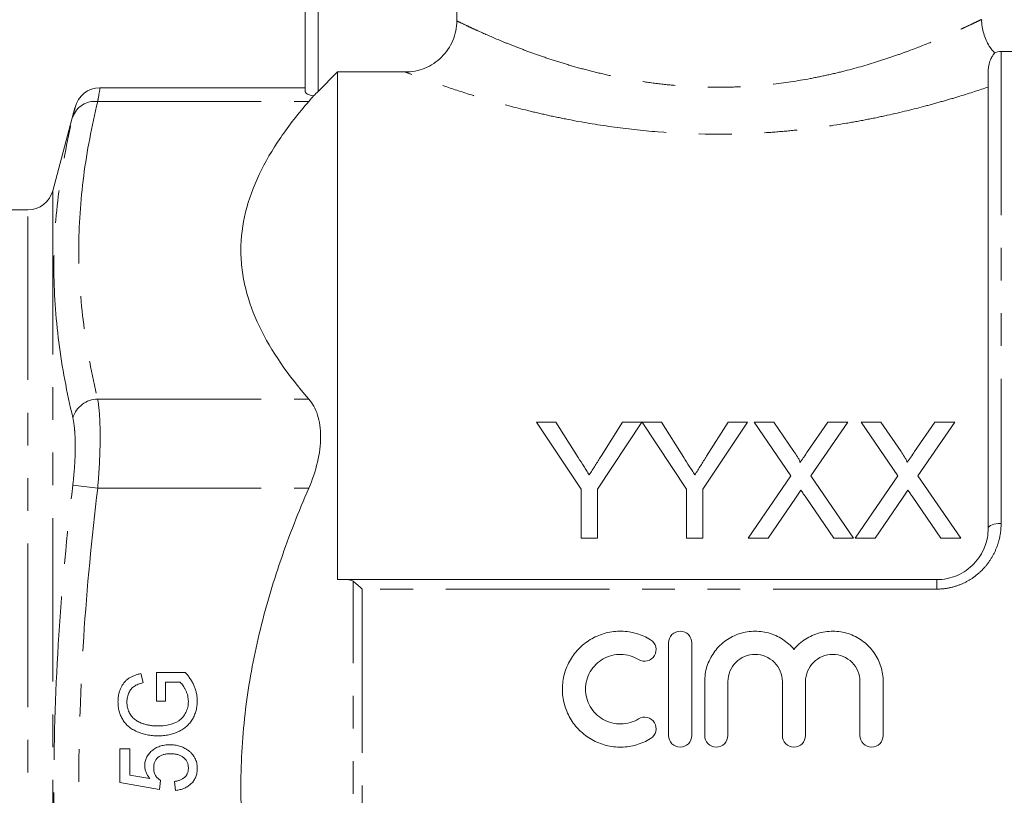
# Model space of a CAD drawing. Units: millimetres. Extents: x 110 to 297, y 82 to 279.
# Drawn here: x 150 to 188, y 199 to 229 of the extents above; entities that cross this region are included whole.
import ezdxf

# ---------------------------------------------------------------- set-up
doc = ezdxf.new("R2010")
doc.units = ezdxf.units.MM
doc.linetypes.add('PHANTOM', pattern=[12.7, 6.35, -1.27, 1.27, -1.27, 1.27, -1.27])

msp = doc.modelspace()

# ---------------------------------------------------------------- linework, layer by layer
at = {"color": 7, "linetype": 'Continuous', "lineweight": 15}
for p, q in [((160.659, 226.074), (160.659, 241.435)), ((166.535, 228.823), (166.535, 233.635)), ((198.009, 227.635), (187.659, 227.635)), ((161.159, 226.087), (161.909, 226.838)), ((161.909, 226.838), (161.909, 207.135)), ((164.53, 226.838), (161.909, 226.838)), ((187.159, 209.135), (187.159, 226.865)), ((160.659, 226.229), (152.688, 226.229)), ((151.721, 225.448), (150.858, 222.226)), ((149.892, 221.485), (139.159, 221.485)), ((169.628, 213.247), (171.359, 210.653)), ((170.379, 213.247), (169.628, 213.247)), ((171.252, 211.871), (170.379, 213.247)), ((171.993, 210.653), (173.724, 213.247)), ((172.973, 213.247), (172.135, 211.923)), ((173.724, 213.247), (172.973, 213.247)), ((173.734, 213.247), (175.455, 210.653)), ((174.475, 213.247), (173.734, 213.247)), ((175.348, 211.871), (174.475, 213.247)), ((176.09, 210.653), (177.82, 213.247)), ((177.069, 213.247), (176.231, 211.923)), ((177.82, 213.247), (177.069, 213.247)), ((178.072, 213.247), (179.504, 211.168)), ((178.836, 213.247), (178.072, 213.247)), ((179.621, 212.107), (178.836, 213.247)), ((180.931, 213.247), (180.149, 212.106)), ((180.274, 211.161), (181.706, 213.247)), ((181.706, 213.247), (180.931, 213.247)), ((182.226, 213.247), (183.658, 211.168)), ((182.99, 213.247), (182.226, 213.247)), ((183.775, 212.107), (182.99, 213.247)), ((185.085, 213.247), (184.303, 212.106)), ((184.428, 211.161), (185.86, 213.247)), ((185.86, 213.247), (185.085, 213.247)), ((179.504, 211.168), (177.841, 208.747)), ((181.937, 208.747), (180.274, 211.161)), ((183.658, 211.168), (181.995, 208.747)), ((186.091, 208.747), (184.428, 211.161)), ((171.359, 210.653), (171.359, 208.747)), ((171.993, 208.747), (171.993, 210.653)), ((175.455, 210.653), (175.455, 208.747)), ((176.09, 208.747), (176.09, 210.653)), ((178.615, 208.747), (179.68, 210.295)), ((180.077, 210.337), (181.172, 208.747)), ((182.769, 208.747), (183.834, 210.295)), ((184.231, 210.337), (185.326, 208.747)), ((171.359, 208.747), (171.993, 208.747)), ((175.455, 208.747), (176.09, 208.747)), ((177.841, 208.747), (178.615, 208.747)), ((181.172, 208.747), (181.937, 208.747)), ((181.995, 208.747), (182.769, 208.747)), ((185.326, 208.747), (186.091, 208.747)), ((162.297, 207.135), (185.159, 207.135)), ((174.757, 204.685), (174.757, 201.085)), ((175.657, 201.085), (175.657, 204.685)), ((154.274, 203.49), (154.372, 203.138)), ((154.89, 203.534), (156, 203.534)), ((154.89, 202.419), (154.89, 203.534)), ((155.237, 203.15), (155.237, 202.419)), ((155.805, 203.15), (155.237, 203.15)), ((176.157, 203.178), (176.157, 201.085)), ((177.057, 201.085), (177.057, 203.178)), ((179.17, 203.178), (179.17, 201.085)), ((180.07, 201.085), (180.07, 203.178)), ((182.183, 203.178), (182.183, 201.085)), ((183.083, 201.085), (183.083, 203.178)), ((155.237, 202.419), (154.89, 202.419)), ((153.467, 200.573), (153.852, 200.573)), ((153.467, 199.265), (153.467, 200.573)), ((153.852, 200.573), (153.852, 199.551)), ((153.852, 199.551), (154.629, 199.415)), ((155.006, 198.996), (153.467, 199.265)), ((155.044, 199.342), (155.006, 198.996)), ((155.621, 198.958), (155.583, 199.304))]:
    msp.add_line(p, q, dxfattribs=at)
at = {"color": 8, "linetype": 'PHANTOM', "lineweight": 0}
for p, q in [((161.159, 230.95), (161.159, 226.087)), ((187.659, 227.635), (187.659, 209.313)), ((152.602, 225.693), (160.793, 225.693)), ((150.858, 222.226), (150.858, 176.043)), ((149.892, 176.785), (149.892, 221.485)), ((152.602, 214.146), (160.793, 214.146)), ((151.636, 210.798), (152.602, 210.682)), ((152.602, 210.682), (160.793, 210.682)), ((185.159, 206.768), (185.159, 207.135)), ((162.513, 191.198), (162.513, 207.071)), ((162.866, 206.768), (162.866, 191.501)), ((185.159, 206.768), (162.866, 206.768))]:
    msp.add_line(p, q, dxfattribs=at)
at = {"color": 8, "linetype": 'PHANTOM', "lineweight": 0, "flags": 128}
msp.add_lwpolyline([(187.659, 209.313), (187.562, 209.31), (187.468, 209.299), (187.382, 209.283), (187.306, 209.261), (187.244, 209.234), (187.197, 209.203), (187.169, 209.169), (187.159, 209.135)], dxfattribs=at)
at = {"color": 7, "linetype": 'Continuous', "lineweight": 15}
for centre, radius, start, end in [((187.659, 227.135), 0.5, 90, 121.2513), ((152.698, 225.229), 1, 90.3669, 166.6592), ((149.892, 222.485), 1, 270, 345)]:
    msp.add_arc(centre, radius, start, end, dxfattribs=at)
at = {"color": 8, "linetype": 'PHANTOM', "lineweight": 0}
for centre, radius, start, end in [((152.495, 224.79), 0.909, 83.2717, 161.0748), ((152.633, 213.097), 1.049, 91.708, 161.9807)]:
    msp.add_arc(centre, radius, start, end, dxfattribs=at)
for points, knots in [([(166.535, 228.823), (166.567, 228.807), (166.663, 228.761), (166.863, 228.665), (167.142, 228.534), (167.54, 228.352), (168.084, 228.114), (168.737, 227.849), (169.29, 227.638), (169.904, 227.419), (170.572, 227.201), (171.29, 226.99), (172.051, 226.794), (172.857, 226.618), (173.708, 226.467), (174.566, 226.354), (175.697, 226.256), (176.833, 226.231), (177.943, 226.283), (179.003, 226.378), (180.015, 226.53), (180.985, 226.73), (181.936, 226.96), (182.83, 227.223), (183.621, 227.491), (184.319, 227.745), (184.925, 227.986), (185.43, 228.2), (185.788, 228.358), (186.121, 228.508), (186.427, 228.651), (186.667, 228.766), (186.818, 228.839), (186.91, 228.885), (186.888, 228.874), (186.879, 228.87)], [0, 0, 0, 0, 0.0179371, 0.0541122, 0.0723649, 0.0983363, 0.1510774, 0.1778848, 0.205692, 0.2336761, 0.2622153, 0.2909489, 0.3195098, 0.3482845, 0.3777768, 0.407539, 0.4342074, 0.4886456, 0.516507, 0.5415964, 0.5926285, 0.6186109, 0.6448305, 0.698045, 0.7250786, 0.7485935, 0.7961432, 0.8202171, 0.8401944, 0.8684157, 0.8968567, 0.9260292, 0.9554716, 0.9817152, 1, 1, 1, 1]), ([(187.159, 226.253), (186.826, 226.141), (186.456, 226.021), (185.849, 225.835), (185.638, 225.773), (185.197, 225.647), (184.968, 225.583), (184.26, 225.394), (183.763, 225.272), (182.981, 225.1), (182.714, 225.045), (182.167, 224.938), (181.886, 224.887), (181.032, 224.744), (180.45, 224.663), (179.557, 224.565), (179.256, 224.537), (178.648, 224.489), (178.339, 224.47), (176.791, 224.397), (175.56, 224.418), (173.725, 224.564), (173.127, 224.631), (171.968, 224.793), (171.406, 224.888), (170.588, 225.048), (170.318, 225.104), (169.793, 225.22), (169.538, 225.28), (168.794, 225.462), (168.327, 225.587), (167.452, 225.839), (167.041, 225.965), (166.305, 226.203), (165.977, 226.314), (165.403, 226.515), (165.156, 226.605), (164.767, 226.748), (164.623, 226.803), (164.53, 226.838)], [0, 0, 0, 0, 0.0625, 0.0625, 0.09375, 0.09375, 0.125, 0.125, 0.1875, 0.1875, 0.21875, 0.21875, 0.25, 0.25, 0.3125, 0.3125, 0.34375, 0.34375, 0.375, 0.375, 0.5, 0.5, 0.5625, 0.5625, 0.625, 0.625, 0.65625, 0.65625, 0.6875, 0.6875, 0.75, 0.75, 0.8125, 0.8125, 0.875, 0.875, 0.9375, 0.9375, 1, 1, 1, 1]), ([(152.688, 226.176), (152.691, 226.189), (152.699, 226.233), (152.653, 225.977), (152.609, 225.731), (152.602, 225.693)], [0, 0, 0, 0, 0.259006, 0.884907, 1, 1, 1, 1]), ([(151.636, 225.085), (151.643, 225.114), (151.687, 225.299), (151.733, 225.491), (151.725, 225.457), (151.723, 225.448)], [0, 0, 0, 0, 0.1150165, 0.7401142, 1, 1, 1, 1]), ([(152.602, 225.693), (152.371, 224.73), (152.186, 223.768), (151.934, 221.844), (151.803, 219.919), (151.934, 217.995), (152.186, 216.07), (152.371, 215.108), (152.602, 214.146)], [0, 0, 0, 0, 0.25, 0.25, 0.5, 0.75, 0.75, 1, 1, 1, 1]), ([(151.636, 213.422), (151.405, 214.397), (151.22, 215.375), (150.969, 217.329), (150.903, 218.307), (150.903, 220.256), (150.969, 221.226), (151.22, 223.16), (151.405, 224.123), (151.636, 225.085)], [0, 0, 0, 0, 0.25, 0.25, 0.5, 0.5, 0.75, 0.75, 1, 1, 1, 1]), ([(152.602, 214.146), (152.634, 213.97), (152.657, 213.759), (152.682, 213.389), (152.688, 213.255), (152.696, 212.978), (152.698, 212.834), (152.698, 212.382), (152.69, 212.053), (152.657, 211.381), (152.634, 211.033), (152.602, 210.682)], [0, 0, 0, 0, 0.25, 0.25, 0.375, 0.375, 0.5, 0.5, 0.75, 0.75, 1, 1, 1, 1]), ([(151.636, 210.798), (151.668, 211.063), (151.692, 211.326), (151.724, 211.834), (151.732, 212.084), (151.732, 212.426), (151.73, 212.536), (151.722, 212.746), (151.716, 212.847), (151.691, 213.128), (151.668, 213.288), (151.636, 213.422)], [0, 0, 0, 0, 0.25, 0.25, 0.5, 0.5, 0.625, 0.625, 0.75, 0.75, 1, 1, 1, 1]), ([(151.636, 187.471), (151.405, 189.409), (151.22, 191.351), (150.969, 195.242), (150.903, 197.194), (150.903, 201.092), (150.969, 203.037), (151.22, 206.922), (151.405, 208.861), (151.636, 210.798)], [0, 0, 0, 0, 0.25, 0.25, 0.5, 0.5, 0.75, 0.75, 1, 1, 1, 1]), ([(152.602, 210.682), (152.371, 208.757), (152.186, 206.833), (151.934, 202.984), (151.803, 199.135), (151.934, 195.286), (152.186, 191.437), (152.371, 189.512), (152.602, 187.588)], [0, 0, 0, 0, 0.25, 0.25, 0.5, 0.75, 0.75, 1, 1, 1, 1]), ([(187.659, 209.313), (187.659, 209.153), (187.645, 208.995), (187.586, 208.68), (187.541, 208.523), (187.424, 208.223), (187.351, 208.078), (187.176, 207.8), (187.074, 207.669), (186.848, 207.429), (186.721, 207.319), (186.447, 207.125), (186.301, 207.043), (185.993, 206.908), (185.829, 206.855), (185.499, 206.786), (185.331, 206.768), (185.159, 206.768)], [0, 0, 0, 0, 0.125, 0.125, 0.25, 0.25, 0.375, 0.375, 0.5, 0.5, 0.625, 0.625, 0.75, 0.75, 0.875, 0.875, 1, 1, 1, 1])]:
    msp.add_open_spline(points, degree=3, knots=knots, dxfattribs=at)
at = {"color": 7, "linetype": 'Continuous', "lineweight": 15}
for points, knots in [([(187.418, 227.574), (187.341, 227.66), (187.144, 227.881), (186.975, 228.327), (186.889, 228.686), (186.909, 228.865), (186.909, 228.866)], [0, 0, 0, 0, 0.242288, 0.6207, 0.996247, 1, 1, 1, 1]), ([(166.535, 228.823), (166.535, 228.691), (166.522, 228.562), (166.471, 228.307), (166.432, 228.18), (166.331, 227.939), (166.269, 227.825), (166.123, 227.609), (166.038, 227.507), (165.76, 227.233), (165.537, 227.086), (165.055, 226.89), (164.794, 226.838), (164.53, 226.838)], [0, 0, 0, 0, 0.125, 0.125, 0.25, 0.25, 0.375, 0.375, 0.5, 0.5, 0.75, 0.75, 1, 1, 1, 1]), ([(187.401, 227.56), (187.402, 227.562), (187.408, 227.568), (187.374, 227.53), (187.306, 227.438), (187.223, 227.273), (187.167, 227.068), (187.161, 226.92), (187.159, 226.865)], [0, 0, 0, 0, 0.064932, 0.264759, 0.465883, 0.670727, 0.877169, 1, 1, 1, 1]), ([(160.98, 225.909), (160.883, 225.925), (160.802, 225.952), (160.69, 226.013), (160.659, 226.045), (160.659, 226.074)], [0, 0, 0, 0, 0.5, 0.5, 1, 1, 1, 1]), ([(160.793, 214.146), (159.996, 215.064), (159.338, 215.999), (158.649, 217.439), (158.469, 217.926), (158.285, 218.666), (158.238, 218.914), (158.175, 219.415), (158.159, 219.667), (158.159, 220.916), (158.411, 221.896), (159.098, 223.34), (159.378, 223.818), (160.028, 224.766), (160.394, 225.233), (160.793, 225.693)], [0, 0, 0, 0, 0.25, 0.25, 0.375, 0.375, 0.4375, 0.4375, 0.5, 0.5, 0.75, 0.75, 0.875, 0.875, 1, 1, 1, 1]), ([(160.793, 210.682), (160.937, 211.014), (161.051, 211.352), (161.212, 212.036), (161.253, 212.366), (161.253, 212.836), (161.243, 212.987), (161.202, 213.268), (161.172, 213.401), (161.052, 213.774), (160.937, 213.979), (160.793, 214.146)], [0, 0, 0, 0, 0.25, 0.25, 0.5, 0.5, 0.625, 0.625, 0.75, 0.75, 1, 1, 1, 1]), ([(179.855, 211.678), (179.855, 211.719), (179.837, 211.756), (179.8, 211.829), (179.778, 211.865), (179.714, 211.971), (179.668, 212.039), (179.621, 212.107)], [0, 0, 0, 0, 0.25, 0.25, 0.5, 0.5, 1, 1, 1, 1]), ([(180.149, 212.106), (180.1, 212.035), (180.051, 211.964), (180.002, 211.893), (179.978, 211.857), (179.953, 211.821), (179.929, 211.786), (179.904, 211.75), (179.88, 211.714), (179.855, 211.678)], [0, 0, 0, 0, 0.00028082, 0.00028082, 0.00028082, 0.0004212357, 0.0004212357, 0.0004212357, 0.0005616542, 0.0005616542, 0.0005616542, 0.0005616542]), ([(184.009, 211.678), (184.009, 211.719), (183.99, 211.756), (183.954, 211.829), (183.932, 211.865), (183.868, 211.971), (183.822, 212.039), (183.775, 212.107)], [0, 0, 0, 0, 0.25, 0.25, 0.5, 0.5, 1, 1, 1, 1]), ([(184.303, 212.106), (184.254, 212.035), (184.205, 211.964), (184.156, 211.893), (184.131, 211.857), (184.107, 211.821), (184.082, 211.786), (184.058, 211.75), (184.033, 211.714), (184.009, 211.678)], [0, 0, 0, 0, 0.00028082, 0.00028082, 0.00028082, 0.0004212357, 0.0004212357, 0.0004212357, 0.0005616542, 0.0005616542, 0.0005616542, 0.0005616542]), ([(171.677, 211.201), (171.642, 211.258), (171.606, 211.314), (171.571, 211.37), (171.535, 211.426), (171.5, 211.481), (171.464, 211.537), (171.393, 211.649), (171.322, 211.76), (171.252, 211.871)], [0, 0, 0, 0, 0.0002141692, 0.0002141692, 0.0002141692, 0.000428338, 0.000428338, 0.000428338, 0.0008567485, 0.0008567485, 0.0008567485, 0.0008567485]), ([(172.135, 211.923), (172.059, 211.803), (171.983, 211.683), (171.907, 211.563), (171.869, 211.503), (171.831, 211.442), (171.792, 211.382), (171.754, 211.322), (171.716, 211.262), (171.677, 211.201)], [0, 0, 0, 0, 0.0004613185, 0.0004613185, 0.0004613185, 0.0006920101, 0.0006920101, 0.0006920101, 0.0009227127, 0.0009227127, 0.0009227127, 0.0009227127]), ([(175.773, 211.201), (175.738, 211.258), (175.702, 211.314), (175.667, 211.37), (175.631, 211.426), (175.596, 211.481), (175.56, 211.537), (175.489, 211.649), (175.419, 211.76), (175.348, 211.871)], [0, 0, 0, 0, 0.0002141692, 0.0002141692, 0.0002141692, 0.000428338, 0.000428338, 0.000428338, 0.0008567485, 0.0008567485, 0.0008567485, 0.0008567485]), ([(176.231, 211.923), (176.155, 211.803), (176.079, 211.683), (176.003, 211.563), (175.965, 211.503), (175.927, 211.442), (175.889, 211.382), (175.85, 211.322), (175.812, 211.262), (175.773, 211.201)], [0, 0, 0, 0, 0.0004613185, 0.0004613185, 0.0004613185, 0.0006920101, 0.0006920101, 0.0006920101, 0.0009227127, 0.0009227127, 0.0009227127, 0.0009227127]), ([(160.793, 187.588), (160.399, 188.496), (160.034, 189.423), (159.385, 191.316), (159.104, 192.271), (158.414, 195.16), (158.16, 197.121), (158.159, 199.627), (158.175, 200.13), (158.237, 201.126), (158.283, 201.621), (158.465, 203.097), (158.644, 204.07), (159.104, 205.997), (159.384, 206.95), (159.87, 208.368), (160.043, 208.839), (160.406, 209.767), (160.595, 210.227), (160.793, 210.682)], [0, 0, 0, 0, 0.125, 0.125, 0.25, 0.25, 0.5, 0.5, 0.5625, 0.5625, 0.625, 0.625, 0.75, 0.75, 0.875, 0.875, 0.9375, 0.9375, 1, 1, 1, 1]), ([(179.68, 210.295), (179.698, 210.321), (179.715, 210.347), (179.733, 210.373), (179.75, 210.399), (179.768, 210.425), (179.786, 210.451), (179.821, 210.502), (179.857, 210.553), (179.892, 210.605)], [0, 0, 0, 0, 0.000099465, 0.000099465, 0.000099465, 0.0001989297, 0.0001989297, 0.0001989297, 0.0003978592, 0.0003978592, 0.0003978592, 0.0003978592]), ([(179.892, 210.605), (179.922, 210.56), (179.953, 210.515), (179.984, 210.471), (179.999, 210.448), (180.015, 210.426), (180.03, 210.404), (180.046, 210.382), (180.061, 210.359), (180.077, 210.337)], [0, 0, 0, 0, 0.0001726567, 0.0001726567, 0.0001726567, 0.0002589878, 0.0002589878, 0.0002589878, 0.0003453197, 0.0003453197, 0.0003453197, 0.0003453197]), ([(183.834, 210.295), (183.852, 210.321), (183.869, 210.347), (183.887, 210.373), (183.904, 210.399), (183.922, 210.425), (183.939, 210.451), (183.975, 210.502), (184.01, 210.553), (184.046, 210.605)], [0, 0, 0, 0, 0.000099465, 0.000099465, 0.000099465, 0.0001989297, 0.0001989297, 0.0001989297, 0.0003978592, 0.0003978592, 0.0003978592, 0.0003978592]), ([(184.046, 210.605), (184.076, 210.56), (184.107, 210.515), (184.138, 210.471), (184.153, 210.448), (184.169, 210.426), (184.184, 210.404), (184.2, 210.382), (184.215, 210.359), (184.231, 210.337)], [0, 0, 0, 0, 0.0001726567, 0.0001726567, 0.0001726567, 0.0002589878, 0.0002589878, 0.0002589878, 0.0003453197, 0.0003453197, 0.0003453197, 0.0003453197]), ([(185.159, 207.135), (185.297, 207.135), (185.432, 207.149), (185.698, 207.204), (185.83, 207.245), (186.077, 207.353), (186.194, 207.418), (186.414, 207.571), (186.515, 207.659), (186.787, 207.942), (186.927, 208.166), (187.067, 208.519), (187.102, 208.642), (187.148, 208.887), (187.159, 209.01), (187.159, 209.135)], [0, 0, 0, 0, 0.125, 0.125, 0.25, 0.25, 0.375, 0.375, 0.5, 0.5, 0.75, 0.75, 0.875, 0.875, 1, 1, 1, 1]), ([(174.057, 204.805), (173.886, 204.91), (173.705, 204.989), (173.323, 205.1), (173.122, 205.131), (172.726, 205.138), (172.523, 205.114), (172.139, 205.016), (171.952, 204.942), (171.606, 204.746), (171.448, 204.628), (171.164, 204.348), (171.044, 204.192), (170.844, 203.852), (170.767, 203.668), (170.663, 203.289), (170.636, 203.09), (170.634, 202.696), (170.659, 202.498), (170.762, 202.113), (170.837, 201.931), (171.037, 201.586), (171.16, 201.427), (171.441, 201.147), (171.604, 201.024), (171.949, 200.829), (172.137, 200.753), (172.523, 200.655), (172.72, 200.632), (173.123, 200.638), (173.319, 200.668), (173.702, 200.779), (173.887, 200.86), (174.057, 200.964)], [0, 0, 0, 0, 0.0625, 0.0625, 0.125, 0.125, 0.1875, 0.1875, 0.25, 0.25, 0.3125, 0.3125, 0.375, 0.375, 0.4375, 0.4375, 0.5, 0.5, 0.5625, 0.5625, 0.625, 0.625, 0.6875, 0.6875, 0.75, 0.75, 0.8125, 0.8125, 0.875, 0.875, 0.9375, 0.9375, 1, 1, 1, 1]), ([(173.588, 204.037), (173.689, 203.976), (173.816, 203.956), (174.045, 204.013), (174.147, 204.088), (174.269, 204.292), (174.287, 204.415), (174.232, 204.642), (174.158, 204.743), (174.057, 204.805)], [0, 0, 0, 0, 0.25, 0.25, 0.5, 0.5, 0.75, 0.75, 1, 1, 1, 1]), ([(175.657, 204.685), (175.657, 204.802), (175.609, 204.918), (175.444, 205.085), (175.325, 205.134), (175.088, 205.135), (174.971, 205.086), (174.803, 204.917), (174.757, 204.801), (174.757, 204.685)], [0, 0, 0, 0, 0.25, 0.25, 0.5, 0.5, 0.75, 0.75, 1, 1, 1, 1]), ([(179.62, 204.426), (179.492, 204.581), (179.344, 204.712), (179.006, 204.93), (178.823, 205.012), (178.435, 205.118), (178.233, 205.141), (177.932, 205.129), (177.831, 205.117), (177.634, 205.078), (177.538, 205.051), (177.256, 204.948), (177.077, 204.85), (176.762, 204.607), (176.622, 204.46), (176.396, 204.136), (176.306, 203.954), (176.187, 203.577), (176.157, 203.376), (176.157, 203.178)], [0, 0, 0, 0, 0.125, 0.125, 0.25, 0.25, 0.375, 0.375, 0.4375, 0.4375, 0.5, 0.5, 0.625, 0.625, 0.75, 0.75, 0.875, 0.875, 1, 1, 1, 1]), ([(183.083, 203.178), (183.083, 203.379), (183.052, 203.574), (182.933, 203.954), (182.845, 204.134), (182.618, 204.46), (182.478, 204.606), (182.163, 204.849), (181.985, 204.947), (181.61, 205.084), (181.409, 205.124), (181.009, 205.141), (180.805, 205.118), (180.419, 205.013), (180.233, 204.93), (179.898, 204.714), (179.746, 204.579), (179.62, 204.426)], [0, 0, 0, 0, 0.125, 0.125, 0.25, 0.25, 0.375, 0.375, 0.5, 0.5, 0.625, 0.625, 0.75, 0.75, 0.875, 0.875, 1, 1, 1, 1]), ([(173.588, 201.732), (173.485, 201.669), (173.376, 201.621), (173.146, 201.555), (173.026, 201.537), (172.669, 201.531), (172.428, 201.592), (172.011, 201.828), (171.837, 202.001), (171.598, 202.413), (171.534, 202.652), (171.536, 203.125), (171.599, 203.36), (171.779, 203.668), (171.853, 203.763), (172.021, 203.929), (172.118, 204.002), (172.325, 204.119), (172.437, 204.164), (172.669, 204.222), (172.787, 204.236), (173.029, 204.232), (173.146, 204.214), (173.376, 204.148), (173.487, 204.099), (173.588, 204.037)], [0, 0, 0, 0, 0.0625, 0.0625, 0.125, 0.125, 0.25, 0.25, 0.375, 0.375, 0.5, 0.5, 0.625, 0.625, 0.6875, 0.6875, 0.75, 0.75, 0.8125, 0.8125, 0.875, 0.875, 0.9375, 0.9375, 1, 1, 1, 1]), ([(177.057, 203.178), (177.057, 203.315), (177.084, 203.454), (177.188, 203.707), (177.266, 203.825), (177.46, 204.02), (177.578, 204.099), (177.833, 204.206), (177.972, 204.234), (178.252, 204.235), (178.39, 204.207), (178.647, 204.1), (178.764, 204.021), (179.056, 203.728), (179.17, 203.456), (179.17, 203.178)], [0, 0, 0, 0, 0.125, 0.125, 0.25, 0.25, 0.375, 0.375, 0.5, 0.5, 0.625, 0.625, 0.75, 0.75, 1, 1, 1, 1]), ([(180.07, 203.178), (180.07, 203.315), (180.097, 203.454), (180.201, 203.707), (180.279, 203.825), (180.473, 204.02), (180.591, 204.099), (180.847, 204.206), (180.985, 204.234), (181.265, 204.235), (181.403, 204.207), (181.66, 204.1), (181.777, 204.021), (182.069, 203.728), (182.183, 203.456), (182.183, 203.178)], [0, 0, 0, 0, 0.125, 0.125, 0.25, 0.25, 0.375, 0.375, 0.5, 0.5, 0.625, 0.625, 0.75, 0.75, 1, 1, 1, 1]), ([(153.39, 202.403), (153.392, 202.45), (153.394, 202.542), (153.414, 202.676), (153.447, 202.803), (153.492, 202.923), (153.55, 203.033), (153.617, 203.132), (153.696, 203.218), (153.787, 203.292), (153.889, 203.354), (154.004, 203.409), (154.134, 203.455), (154.227, 203.478), (154.274, 203.49)], [0, 0, 0, 0, 0.091519, 0.179145, 0.264332, 0.347553, 0.428633, 0.505575, 0.581053, 0.655187, 0.731841, 0.814497, 0.903716, 1, 1, 1, 1]), ([(156, 203.534), (156.037, 203.491), (156.11, 203.407), (156.205, 203.274), (156.285, 203.138), (156.352, 203.001), (156.403, 202.862), (156.44, 202.72), (156.463, 202.577), (156.466, 202.48), (156.467, 202.432)], [0, 0, 0, 0, 0.139045, 0.272361, 0.4002, 0.524427, 0.645215, 0.763883, 0.882079, 1, 1, 1, 1]), ([(154.372, 203.138), (154.336, 203.128), (154.268, 203.109), (154.173, 203.075), (154.091, 203.038), (154.019, 202.997), (153.956, 202.948), (153.901, 202.89), (153.853, 202.823), (153.812, 202.748), (153.778, 202.667), (153.754, 202.58), (153.739, 202.489), (153.738, 202.427), (153.737, 202.395)], [0, 0, 0, 0, 0.103327, 0.197547, 0.28139, 0.357583, 0.429511, 0.503305, 0.579602, 0.659694, 0.742197, 0.825491, 0.911257, 1, 1, 1, 1]), ([(156.121, 202.4), (156.12, 202.437), (156.117, 202.51), (156.098, 202.619), (156.066, 202.727), (156.022, 202.83), (155.972, 202.927), (155.919, 203.013), (155.865, 203.088), (155.824, 203.13), (155.805, 203.15)], [0, 0, 0, 0, 0.13229, 0.264089, 0.398105, 0.535596, 0.668888, 0.791042, 0.900439, 1, 1, 1, 1]), ([(154.943, 201.073), (154.907, 201.073), (154.836, 201.074), (154.73, 201.082), (154.626, 201.095), (154.523, 201.113), (154.423, 201.135), (154.324, 201.163), (154.227, 201.196), (154.133, 201.234), (154.042, 201.276), (153.957, 201.324), (153.877, 201.375), (153.804, 201.432), (153.737, 201.492), (153.676, 201.558), (153.621, 201.627), (153.572, 201.701), (153.53, 201.779), (153.492, 201.859), (153.461, 201.943), (153.435, 202.029), (153.415, 202.119), (153.401, 202.211), (153.392, 202.306), (153.391, 202.37), (153.39, 202.403)], [0, 0, 0, 0, 0.046647, 0.092626, 0.138288, 0.183264, 0.227828, 0.272276, 0.316602, 0.360918, 0.404627, 0.446735, 0.487781, 0.527541, 0.566834, 0.605359, 0.643566, 0.681936, 0.720299, 0.758767, 0.797432, 0.836337, 0.876097, 0.916447, 0.957513, 1, 1, 1, 1]), ([(153.737, 202.395), (153.738, 202.357), (153.74, 202.285), (153.755, 202.179), (153.78, 202.081), (153.817, 201.992), (153.861, 201.911), (153.912, 201.837), (153.97, 201.773), (154.034, 201.716), (154.103, 201.667), (154.175, 201.623), (154.25, 201.586), (154.303, 201.566), (154.329, 201.555)], [0, 0, 0, 0, 0.101893, 0.198105, 0.288801, 0.375718, 0.459507, 0.539675, 0.617914, 0.695021, 0.77145, 0.847148, 0.923089, 1, 1, 1, 1]), ([(154.928, 201.458), (155.071, 201.459), (155.213, 201.468), (155.49, 201.529), (155.628, 201.58), (155.807, 201.7), (155.862, 201.748), (155.954, 201.856), (155.994, 201.918), (156.056, 202.048), (156.081, 202.116), (156.113, 202.256), (156.118, 202.328), (156.121, 202.4)], [0, 0, 0, 0, 0.25, 0.25, 0.5, 0.5, 0.625, 0.625, 0.75, 0.75, 0.875, 0.875, 1, 1, 1, 1]), ([(156.467, 202.432), (156.467, 202.4), (156.466, 202.336), (156.456, 202.241), (156.442, 202.149), (156.421, 202.058), (156.395, 201.97), (156.362, 201.884), (156.325, 201.801), (156.281, 201.72), (156.231, 201.642), (156.176, 201.569), (156.116, 201.501), (156.051, 201.438), (155.98, 201.38), (155.904, 201.326), (155.822, 201.278), (155.737, 201.235), (155.647, 201.197), (155.554, 201.164), (155.458, 201.135), (155.36, 201.113), (155.26, 201.095), (155.157, 201.082), (155.051, 201.074), (154.979, 201.073), (154.943, 201.073)], [0, 0, 0, 0, 0.04208, 0.083543, 0.124002, 0.164182, 0.204268, 0.243957, 0.283825, 0.323919, 0.363993, 0.403545, 0.442965, 0.482504, 0.522041, 0.562341, 0.603337, 0.645162, 0.687767, 0.730487, 0.773802, 0.817526, 0.861852, 0.90686, 0.952965, 1, 1, 1, 1]), ([(174.057, 200.964), (174.157, 201.025), (174.232, 201.127), (174.287, 201.357), (174.268, 201.482), (174.146, 201.682), (174.044, 201.757), (173.813, 201.813), (173.688, 201.793), (173.588, 201.732)], [0, 0, 0, 0, 0.25, 0.25, 0.5, 0.5, 0.75, 0.75, 1, 1, 1, 1]), ([(154.329, 201.555), (154.376, 201.54), (154.47, 201.51), (154.617, 201.48), (154.771, 201.461), (154.875, 201.459), (154.928, 201.458)], [0, 0, 0, 0, 0.241186, 0.487046, 0.739428, 1, 1, 1, 1]), ([(174.757, 201.085), (174.757, 200.967), (174.805, 200.85), (174.971, 200.684), (175.087, 200.635), (175.325, 200.634), (175.442, 200.683), (175.608, 200.849), (175.657, 200.966), (175.657, 201.085)], [0, 0, 0, 0, 0.25, 0.25, 0.5, 0.5, 0.75, 0.75, 1, 1, 1, 1]), ([(176.157, 201.085), (176.157, 200.967), (176.205, 200.85), (176.371, 200.684), (176.487, 200.635), (176.725, 200.634), (176.842, 200.683), (177.008, 200.849), (177.057, 200.966), (177.057, 201.085)], [0, 0, 0, 0, 0.25, 0.25, 0.5, 0.5, 0.75, 0.75, 1, 1, 1, 1]), ([(179.17, 201.085), (179.17, 200.967), (179.218, 200.85), (179.384, 200.684), (179.5, 200.635), (179.738, 200.634), (179.855, 200.683), (180.021, 200.849), (180.07, 200.966), (180.07, 201.085)], [0, 0, 0, 0, 0.25, 0.25, 0.5, 0.5, 0.75, 0.75, 1, 1, 1, 1]), ([(182.183, 201.085), (182.183, 200.967), (182.231, 200.85), (182.397, 200.684), (182.513, 200.635), (182.751, 200.634), (182.868, 200.683), (183.034, 200.849), (183.083, 200.966), (183.083, 201.085)], [0, 0, 0, 0, 0.25, 0.25, 0.5, 0.5, 0.75, 0.75, 1, 1, 1, 1]), ([(154.429, 199.911), (154.43, 199.939), (154.431, 199.994), (154.444, 200.076), (154.466, 200.154), (154.495, 200.228), (154.534, 200.299), (154.582, 200.367), (154.637, 200.432), (154.701, 200.492), (154.771, 200.547), (154.846, 200.595), (154.927, 200.636), (155.012, 200.669), (155.102, 200.696), (155.197, 200.713), (155.297, 200.725), (155.365, 200.726), (155.4, 200.727)], [0, 0, 0, 0, 0.05949, 0.117472, 0.174311, 0.230502, 0.287472, 0.345395, 0.405283, 0.467421, 0.530587, 0.593571, 0.656774, 0.721555, 0.78737, 0.855623, 0.926111, 1, 1, 1, 1]), ([(155.4, 200.727), (155.433, 200.726), (155.499, 200.725), (155.596, 200.714), (155.689, 200.699), (155.779, 200.675), (155.866, 200.646), (155.949, 200.61), (156.028, 200.566), (156.078, 200.533), (156.103, 200.516)], [0, 0, 0, 0, 0.1337529, 0.2641391, 0.3908519, 0.5148954, 0.6366376, 0.7578298, 0.8789256, 1, 1, 1, 1]), ([(155.423, 200.381), (155.398, 200.38), (155.351, 200.379), (155.282, 200.372), (155.216, 200.362), (155.155, 200.347), (155.097, 200.327), (155.044, 200.302), (154.994, 200.274), (154.948, 200.241), (154.907, 200.204), (154.872, 200.162), (154.842, 200.115), (154.817, 200.065), (154.799, 200.01), (154.785, 199.95), (154.777, 199.886), (154.776, 199.843), (154.775, 199.82)], [0, 0, 0, 0, 0.0752445, 0.1464572, 0.2139496, 0.2786862, 0.3412619, 0.4011061, 0.4593674, 0.5171967, 0.5739214, 0.6294854, 0.6860793, 0.7431446, 0.802405, 0.8650566, 0.9302756, 1, 1, 1, 1]), ([(156.121, 199.817), (156.121, 199.838), (156.12, 199.88), (156.11, 199.942), (156.096, 199.999), (156.074, 200.053), (156.048, 200.104), (156.014, 200.15), (155.976, 200.193), (155.93, 200.232), (155.88, 200.267), (155.827, 200.298), (155.769, 200.323), (155.707, 200.345), (155.642, 200.361), (155.572, 200.372), (155.499, 200.379), (155.449, 200.38), (155.423, 200.381)], [0, 0, 0, 0, 0.063615, 0.124255, 0.18317, 0.239966, 0.295756, 0.351953, 0.408721, 0.467662, 0.527797, 0.588716, 0.651187, 0.71523, 0.78192, 0.851142, 0.923946, 1, 1, 1, 1]), ([(156.103, 200.516), (156.132, 200.494), (156.189, 200.451), (156.263, 200.378), (156.326, 200.299), (156.378, 200.213), (156.419, 200.122), (156.446, 200.025), (156.465, 199.922), (156.467, 199.851), (156.467, 199.815)], [0, 0, 0, 0, 0.132016, 0.257964, 0.38006, 0.50024, 0.620828, 0.742556, 0.868443, 1, 1, 1, 1]), ([(154.629, 199.415), (154.613, 199.434), (154.582, 199.473), (154.541, 199.533), (154.506, 199.594), (154.478, 199.656), (154.456, 199.718), (154.441, 199.782), (154.431, 199.846), (154.429, 199.889), (154.429, 199.911)], [0, 0, 0, 0, 0.138692, 0.271766, 0.399386, 0.523972, 0.644039, 0.763072, 0.882127, 1, 1, 1, 1]), ([(154.775, 199.82), (154.776, 199.792), (154.778, 199.738), (154.792, 199.661), (154.815, 199.591), (154.848, 199.529), (154.89, 199.474), (154.935, 199.424), (154.987, 199.379), (155.025, 199.354), (155.044, 199.342)], [0, 0, 0, 0, 0.145239, 0.279875, 0.406548, 0.528352, 0.646234, 0.763629, 0.88051, 1, 1, 1, 1]), ([(155.583, 199.304), (155.604, 199.307), (155.647, 199.313), (155.707, 199.327), (155.764, 199.344), (155.817, 199.364), (155.866, 199.386), (155.91, 199.411), (155.95, 199.44), (155.986, 199.47), (156.019, 199.504), (156.045, 199.541), (156.069, 199.58), (156.089, 199.623), (156.103, 199.668), (156.114, 199.715), (156.12, 199.765), (156.121, 199.799), (156.121, 199.817)], [0, 0, 0, 0, 0.079724, 0.15515, 0.226567, 0.295001, 0.359181, 0.421138, 0.480135, 0.537474, 0.593617, 0.648812, 0.704007, 0.76005, 0.816696, 0.874984, 0.935857, 1, 1, 1, 1]), ([(156.467, 199.815), (156.467, 199.785), (156.465, 199.727), (156.454, 199.642), (156.436, 199.561), (156.411, 199.484), (156.379, 199.412), (156.338, 199.343), (156.291, 199.279), (156.237, 199.22), (156.177, 199.165), (156.111, 199.117), (156.041, 199.075), (155.966, 199.038), (155.887, 199.008), (155.802, 198.985), (155.714, 198.967), (155.652, 198.961), (155.621, 198.958)], [0, 0, 0, 0, 0.06652, 0.130356, 0.192024, 0.252097, 0.311193, 0.370577, 0.42968, 0.489766, 0.550486, 0.611207, 0.672052, 0.733915, 0.797306, 0.86214, 0.92987, 1, 1, 1, 1])]:
    msp.add_open_spline(points, degree=3, knots=knots, dxfattribs=at)
for points in [[(160.793, 225.693), (160.862, 225.773), (160.925, 225.845), (160.98, 225.909)], [(161.159, 226.087), (161.099, 226.026), (161.039, 225.967), (160.98, 225.909)], [(161.909, 207.135), (162.039, 207.135), (162.168, 207.135), (162.297, 207.135)], [(162.513, 207.071), (162.448, 207.116), (162.375, 207.135), (162.297, 207.135)], [(162.513, 207.071), (162.616, 207), (162.742, 206.889), (162.866, 206.768)]]:
    msp.add_open_spline(points, degree=3, dxfattribs=at)

doc.saveas('drawing.dxf')
